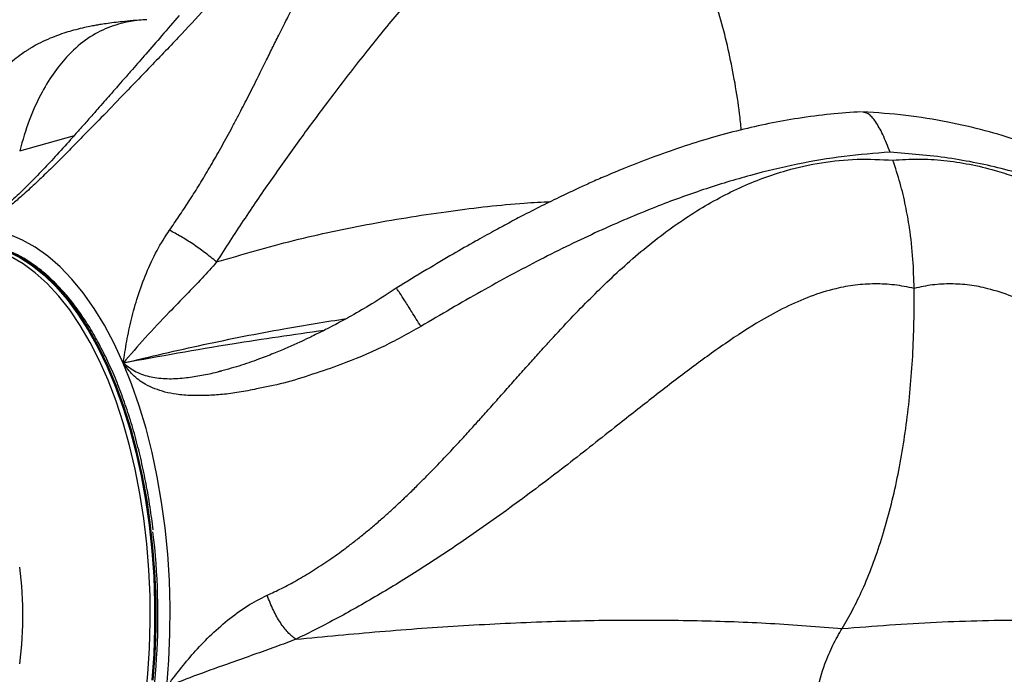
# Model space of a CAD drawing. Units: inches. Extents: x 33 to 1919, y 28 to 1228.
# Drawn here: x 419 to 426, y 274 to 279 of the extents above; entities that cross this region are included whole.
import ezdxf

# ---------------------------------------------------------------- set-up
doc = ezdxf.new("R2010")
doc.units = ezdxf.units.IN
doc.header["$LTSCALE"] = 115
doc.header["$MEASUREMENT"] = 0

msp = doc.modelspace()

# ---------------------------------------------------------------- linework, layer by layer
at = {"color": 7, "linetype": 'Continuous', "lineweight": 25}
for p, q in [((419.4992971, 278.8253963), (419.4936933, 278.8252367)), ((420.0408264, 276.1440227), (420.0707883, 276.1513536))]:
    msp.add_line(p, q, dxfattribs=at)
at = {"color": 8, "linetype": 'Continuous', "lineweight": 25}
msp.add_line((418.5316274, 277.8276333), (418.9479025, 277.9452938), dxfattribs=at)
at = {"color": 7, "linetype": 'Continuous', "lineweight": 25, "flags": 128}
for points in [[(419.3204456, 276.2104795), (419.2514919, 276.3595568), (419.177554, 276.4987782), (419.0989885, 276.6274586), (419.0161803, 276.7449877), (418.9295048, 276.8508117), (418.8393939, 276.9444333), (418.7462698, 277.0253923), (418.6505645, 277.0933041), (418.5527471, 277.1478494), (418.4532872, 277.1887748), (418.3526539, 277.2158737), (418.2513166, 277.2290243), (418.1497728, 277.2281608)], [(419.6525232, 273.7454191), (419.6678046, 273.9461976), (419.6761304, 274.1486093), (419.6774539, 274.3516781), (419.6717657, 274.554456), (419.6590938, 274.7559572), (419.6395041, 274.9552338), (419.6130903, 275.1513378), (419.5799745, 275.3433211), (419.5403069, 275.5302826), (419.494294, 275.7113211), (419.4421329, 275.8855826), (419.3840958, 276.0522315), (419.3204456, 276.2104795)], [(418.5305949, 274.6567601), (418.5446653, 274.5107521), (418.5517334, 274.3627355), (418.5517334, 274.214043), (418.5446653, 274.066017), (418.5305949, 273.9200091)]]:
    msp.add_lwpolyline(points, dxfattribs=at)
at = {"color": 8, "linetype": 'Continuous', "lineweight": 25, "flags": 128}
for points in [[(418.4366354, 277.0638772), (418.5327256, 277.0159682), (418.6269103, 276.9547679), (418.7187203, 276.8805671), (418.8077236, 276.7937508), (418.8934886, 276.6947226), (418.9755834, 276.5839706), (419.0536233, 276.4620393), (419.1272139, 276.3295104), (419.1959986, 276.1870413), (419.2596582, 276.0353263), (419.3178643, 275.8750978), (419.3703351, 275.7071347), (419.4168268, 275.5322631), (419.4571045, 275.3513372), (419.4909806, 275.1652205), (419.5182767, 274.9748424), (419.5388614, 274.7811132), (419.5526409, 274.5849904), (419.5595494, 274.3874128), (419.5595494, 274.1893564), (419.5526409, 273.9917881), (419.5388614, 273.795656)], [(419.5494025, 273.795656), (419.563182, 273.9917881), (419.5700905, 274.1893564), (419.5700905, 274.3874128), (419.563182, 274.5849904), (419.5494025, 274.7811132), (419.5288084, 274.9748424), (419.5015123, 275.1652205), (419.4676456, 275.3513372), (419.4273679, 275.5322631), (419.3808762, 275.7071347), (419.328396, 275.8750978), (419.2701899, 276.0353263), (419.2065397, 276.1870413), (419.1377456, 276.3295104), (419.064155, 276.4620393), (418.9861245, 276.5839706), (418.9040297, 276.6947226), (418.8182647, 276.7937508), (418.7292614, 276.8805671), (418.6374421, 276.9547679), (418.5432667, 277.0159682), (418.4471765, 277.0638772)], [(419.4894506, 273.6472639), (419.5086461, 273.8424949), (419.5209049, 274.0399505), (419.5261708, 274.2386358), (419.5244155, 274.4375745), (419.5156484, 274.6357717), (419.4999072, 274.8322324), (419.4772856, 275.0259803), (419.4478775, 275.2160675), (419.4118425, 275.4015177), (419.3693589, 275.5814299), (419.3206333, 275.7549029), (419.2659191, 275.9210637), (419.2054696, 276.0790958), (419.1396041, 276.2282013), (419.0686324, 276.367648), (418.9929298, 276.496732), (418.9128624, 276.6148149), (418.8288246, 276.7213148), (418.741248, 276.8156872), (418.6505551, 276.8974629), (418.5572058, 276.9662476), (418.46166, 277.021694)]]:
    msp.add_lwpolyline(points, dxfattribs=at)
at = {"color": 7, "linetype": 'Continuous', "lineweight": 25}
msp.add_arc((414.2358149, 274.2893301), 5.3490552, 346.18061112, 6.82614369, dxfattribs=at)
for points, knots in [([(422.735435, 286.2883859), (422.6338422, 286.2874461), (422.4382949, 286.2856373), (422.1566656, 286.2718193), (421.8983047, 286.2523156), (421.6600841, 286.2278871), (421.4427371, 286.2003065), (421.246958, 286.1710253), (421.0643127, 286.140059), (420.900097, 286.1090396), (420.7595344, 286.0799781), (420.6543272, 286.0568114), (420.5681969, 286.0369988), (420.452534, 286.009333), (420.2934979, 285.9688647), (420.1001805, 285.9152949), (419.9062553, 285.8571178), (419.7157942, 285.7957248), (419.513485, 285.7258661), (419.3301277, 285.6578486), (419.1640156, 285.5925717), (419.0208235, 285.5337555), (418.8685516, 285.4683374), (418.7074357, 285.3957871), (418.5389625, 285.3161651), (418.3742731, 285.2344671), (418.2227173, 285.1558329), (418.0976234, 285.0884031), (418.0014131, 285.0349683), (417.9247957, 284.9915266), (417.8495052, 284.948056), (417.7473532, 284.8878459), (417.6130328, 284.8062298), (417.4529558, 284.7050349), (417.2851387, 284.5943802), (417.1180333, 284.4794871), (416.9524659, 284.3608485), (416.788488, 284.2384975), (416.6116461, 284.1011436), (416.4235794, 283.9483466), (416.2259619, 283.7797108), (416.0339671, 283.6078402), (415.8476268, 283.4329869), (415.6707009, 283.259185), (415.5101203, 283.0943584), (415.3797213, 282.955223), (415.276166, 282.8413699), (415.1857591, 282.7396667), (415.0878007, 282.6267409), (414.9750065, 282.4929369), (414.8490713, 282.3385202), (414.7175235, 282.1710446), (414.556577, 281.9580337), (414.3781316, 281.7094443), (414.1879571, 281.4272808), (414.0102375, 281.1474576), (413.8345939, 280.8535735), (413.6686613, 280.5566239), (413.5125607, 280.2583136), (413.3724323, 279.9729272), (413.2464651, 279.6989199), (413.1425483, 279.4587036), (413.0568813, 279.2501605), (412.9807342, 279.0558626), (412.9049943, 278.8530791), (412.8263217, 278.6307771), (412.7432628, 278.3809606), (412.6570503, 278.1019661), (412.5693886, 277.7928444), (412.4823705, 277.4534742), (412.3979218, 277.0817899), (412.2970678, 276.5677931), (412.2002866, 275.9240293), (412.1301665, 275.1659228), (412.1027741, 274.4241293), (412.1151593, 273.7017274), (412.1628994, 273.0165803), (412.2399386, 272.3715973), (412.3403787, 271.7689899), (412.4467428, 271.269981), (412.5472011, 270.8674227), (412.6319953, 270.5603749), (412.715252, 270.2844935), (412.7875757, 270.0615259), (412.8471006, 269.8873459), (412.8978184, 269.7445899), (412.9442607, 269.6183545), (412.992544, 269.4910697), (413.0471996, 269.351337), (413.1174634, 269.1784155), (413.2054437, 268.9715143), (413.3130964, 268.7312295), (413.4427139, 268.458458), (413.5960978, 268.1559036), (413.7757366, 267.8254607), (413.9830003, 267.4718858), (414.2201056, 267.097957), (414.4897353, 266.7072782), (414.7945719, 266.2998488), (415.0192258, 266.0331911), (415.1354204, 265.8952715)], [0, 0, 0, 0, 0.012049102, 0.023192279, 0.033429562, 0.042760531, 0.051564119, 0.059373396, 0.066188544, 0.073476118, 0.079128631, 0.083146336, 0.086198447, 0.08956572, 0.09718778, 0.10556472, 0.113219248, 0.121038934, 0.129115561, 0.138379623, 0.144008382, 0.150057596, 0.156527243, 0.163416678, 0.170725692, 0.178293998, 0.184859282, 0.190611244, 0.194825067, 0.197648717, 0.200845103, 0.204926807, 0.211417904, 0.219075941, 0.226858078, 0.234662423, 0.242488168, 0.25033555, 0.258204965, 0.26820993, 0.278112911, 0.28791006, 0.297601507, 0.307186869, 0.316059175, 0.323659723, 0.328740015, 0.333434391, 0.339008839, 0.345557472, 0.353078665, 0.361322613, 0.369347877, 0.382883535, 0.39544397, 0.407256347, 0.419826857, 0.433434802, 0.444853794, 0.45691134, 0.468343989, 0.477878897, 0.485517594, 0.49294866, 0.500634222, 0.509101267, 0.518610273, 0.529248037, 0.540793046, 0.553425843, 0.567145536, 0.581951683, 0.609893633, 0.6371409, 0.663676187, 0.689502465, 0.714623468, 0.737379675, 0.759302748, 0.780383702, 0.792412884, 0.804150679, 0.814863012, 0.823653144, 0.829602533, 0.834872459, 0.840132576, 0.844245104, 0.849692307, 0.856474848, 0.864593861, 0.874235159, 0.885265329, 0.897685689, 0.911498775, 0.926706259, 0.943002373, 0.960648435, 0.979646747, 1, 1, 1, 1]), ([(433.3112045, 275.452346), (433.292057, 275.6499132), (433.2519527, 276.063718), (433.1649237, 276.6120927), (433.0716601, 277.0885065), (432.9854952, 277.466035), (432.8968594, 277.8100964), (432.8081285, 278.1211646), (432.7268087, 278.3828642), (432.6546926, 278.6001865), (432.5921745, 278.7793776), (432.5324331, 278.9432122), (432.4736837, 279.0980284), (432.4143696, 279.2486338), (432.348751, 279.4091865), (432.2722472, 279.5891828), (432.179625, 279.7973364), (432.073782, 280.0233986), (431.9602212, 280.2534445), (431.8453578, 280.4746068), (431.7317245, 280.683275), (431.6004636, 280.9138707), (431.4511111, 281.1627804), (431.276437, 281.4370758), (431.0892755, 281.7143039), (430.9024221, 281.9745044), (430.7214201, 282.2128662), (430.5612286, 282.4140026), (430.4140181, 282.5907798), (430.2956844, 282.7277296), (430.1975286, 282.8382124), (430.1066658, 282.9382118), (430.0034897, 283.0489447), (429.8497718, 283.2092533), (429.6450633, 283.4131499), (429.3893501, 283.652376), (429.1219653, 283.8868011), (428.8057506, 284.146099), (428.4392867, 284.4223793), (428.1059247, 284.6492943), (427.8622642, 284.8034764), (427.722502, 284.8884924), (427.6103474, 284.9545639), (427.5254342, 285.0033027), (427.449786, 285.0459604), (427.3651058, 285.0927675), (427.2557414, 285.1517076), (427.1219575, 285.22144), (426.9719736, 285.2965539), (426.7892426, 285.3840797), (426.5874307, 285.4754287), (426.3725026, 285.5663961), (426.1609162, 285.6503886), (425.9554182, 285.7265816), (425.7512132, 285.7970456), (425.5589421, 285.8588815), (425.3704573, 285.9152948), (425.1883134, 285.9658259), (425.0385557, 286.0042888), (424.9234626, 286.0321127), (424.8329492, 286.0531178), (424.7243788, 286.0771913), (424.5790823, 286.1074425), (424.3930442, 286.142686), (424.1679452, 286.1802237), (423.9055065, 286.2170693), (423.6504857, 286.2450813), (423.4120412, 286.2648762), (423.1992499, 286.2777836), (422.9721172, 286.2866431), (422.8159006, 286.2877934), (422.735435, 286.2883859)], [0, 0, 0, 0, 0.034022017, 0.0712591472, 0.0953021039, 0.1175476628, 0.1379940691, 0.156642084, 0.1734902249, 0.1854645418, 0.196359376, 0.2064413031, 0.215770543, 0.22516003, 0.2346114666, 0.2459765285, 0.2592578817, 0.2743882648, 0.2896309941, 0.304228696, 0.3181807858, 0.3314866165, 0.3510873899, 0.3696003979, 0.3893292048, 0.4105584265, 0.4266093361, 0.4426528048, 0.4564271966, 0.4677843472, 0.4751340447, 0.4830297345, 0.4921278794, 0.5024286774, 0.5231378993, 0.5444187275, 0.5660184925, 0.5879314833, 0.6191927428, 0.6502380483, 0.6622384746, 0.6724823015, 0.6805192269, 0.686361842, 0.6906399438, 0.6966223345, 0.7043101179, 0.7137034913, 0.7246605574, 0.7355246154, 0.751460011, 0.7660050289, 0.7791576427, 0.7940800225, 0.807086592, 0.8196851818, 0.832015635, 0.8440766357, 0.8552556105, 0.8611334427, 0.8663875456, 0.8727664823, 0.8820932711, 0.8943685809, 0.9084862431, 0.9251743151, 0.9444326477, 0.9569857198, 0.9704310916, 0.9847693488, 1, 1, 1, 1]), ([(415.6450354, 275.1020865), (415.6503598, 275.1778683), (415.6680718, 275.429963), (415.7170002, 275.7772186), (415.779751, 276.1435909), (415.8383934, 276.4304892), (415.9049992, 276.713981), (415.9785491, 276.989737), (416.0544529, 277.2442953), (416.1271417, 277.4664018), (416.1915275, 277.6491396), (416.2459449, 277.7948777), (416.2920615, 277.9131208), (416.3394967, 278.0305164), (416.3994545, 278.1730609), (416.4803844, 278.3555757), (416.5776866, 278.5613637), (416.6839909, 278.7714854), (416.8089569, 279.0033839), (416.9507894, 279.2478888), (417.1173093, 279.5125335), (417.2650224, 279.7296117), (417.3976712, 279.9127601), (417.5093354, 280.0599065), (417.6189383, 280.1977079), (417.7179979, 280.3169987), (417.7997919, 280.4120298), (417.8739036, 280.4957569), (417.9568819, 280.5869873), (418.0634235, 280.7001077), (418.1989074, 280.8375112), (418.3578895, 280.9901375), (418.5292862, 281.1447169), (418.730246, 281.3147809), (418.9484093, 281.4856519), (419.1782223, 281.6503264), (419.3814516, 281.7846602), (419.5396553, 281.8819483), (419.6703349, 281.9581807), (419.7923472, 282.0263905), (419.9416533, 282.1053094), (420.1061031, 282.1864564), (420.2710825, 282.2619406), (420.4384755, 282.333118), (420.601945, 282.3971929), (420.7604384, 282.4541464), (420.8996032, 282.5003299), (421.0250867, 282.5389051), (421.1305753, 282.5690045), (421.2310519, 282.5959507), (421.3420583, 282.6238335), (421.4876447, 282.6570544), (421.6491146, 282.6892786), (421.8213855, 282.7185583), (421.9992942, 282.7436451), (422.1665781, 282.7618382), (422.3187948, 282.774238), (422.4515746, 282.782085), (422.5912193, 282.7873641), (422.6866094, 282.7880376), (422.735435, 282.7883824)], [0, 0, 0, 0, 0.017865023, 0.05942954, 0.082622658, 0.105752457, 0.128819061, 0.151820974, 0.173776746, 0.192342254, 0.207878245, 0.220387944, 0.229871913, 0.238579224, 0.251128124, 0.26751507, 0.287330511, 0.306927148, 0.325438816, 0.352340556, 0.3769745, 0.403141201, 0.418460241, 0.434514225, 0.450498508, 0.463937414, 0.474660912, 0.483043595, 0.492947378, 0.506778947, 0.523682911, 0.543653454, 0.565003109, 0.585024779, 0.614070427, 0.639682922, 0.661923057, 0.680908183, 0.690943921, 0.703916898, 0.719869972, 0.738206347, 0.755466458, 0.771091839, 0.789768693, 0.805440686, 0.819260412, 0.831852522, 0.843217445, 0.850906438, 0.861934501, 0.87638965, 0.894269091, 0.909850648, 0.927339633, 0.946734852, 0.959057642, 0.972042922, 0.985690087, 1, 1, 1, 1]), ([(422.735435, 282.7883824), (422.7833754, 282.7880505), (422.8765505, 282.7874054), (423.0122055, 282.7823901), (423.146492, 282.7746637), (423.2783102, 282.7640321), (423.4346118, 282.7479176), (423.5991829, 282.7262832), (423.7662066, 282.6991043), (423.8980331, 282.6742144), (423.9948793, 282.6539495), (424.0686225, 282.637532), (424.1566869, 282.6169173), (424.2843127, 282.5847368), (424.4520055, 282.5376324), (424.6328063, 282.4808065), (424.8082264, 282.4196644), (424.9701845, 282.3579685), (425.1592073, 282.2802467), (425.3778861, 282.1814308), (425.6312765, 282.0534091), (425.8860323, 281.9106737), (426.1474786, 281.7486023), (426.4165014, 281.5642337), (426.6889431, 281.3577548), (426.9569681, 281.1333113), (427.2135327, 280.8968259), (427.455336, 280.6526742), (427.6819925, 280.4026857), (427.8885076, 280.1546377), (428.0590347, 279.9328382), (428.2053212, 279.7299237), (428.3424166, 279.5286037), (428.4941463, 279.2903903), (428.652216, 279.0218277), (428.8018872, 278.7443498), (428.9317805, 278.4822019), (429.0390048, 278.2482572), (429.1331163, 278.0280108), (429.218125, 277.8144437), (429.2992985, 277.5947311), (429.3782773, 277.3636367), (429.4586221, 277.1065169), (429.5403714, 276.8144652), (429.6209225, 276.4867508), (429.7051244, 276.073391), (429.7644374, 275.7325258), (429.7860891, 275.5114708), (429.7895743, 275.4758874)], [0, 0, 0, 0, 0.014481552, 0.028145806, 0.040993899, 0.055087486, 0.068047412, 0.088368421, 0.105072111, 0.118926106, 0.128641492, 0.13473171, 0.141536115, 0.155653278, 0.173959565, 0.19330284, 0.21180482, 0.228790001, 0.244258479, 0.27166004, 0.298616378, 0.326360814, 0.355476624, 0.38606722, 0.41818223, 0.450730136, 0.482522136, 0.513548607, 0.54377712, 0.572964314, 0.599232288, 0.617322621, 0.63813173, 0.662437986, 0.69024994, 0.718154461, 0.742881065, 0.764422392, 0.783038694, 0.802954506, 0.821826636, 0.841287428, 0.863439187, 0.888292148, 0.915849126, 0.946111046, 0.99132547, 1, 1, 1, 1]), ([(419.6726574, 277.2225945), (419.6970015, 277.2575768), (419.7471287, 277.3296092), (419.8205237, 277.4415682), (419.8950594, 277.5599798), (419.9701748, 277.6847104), (420.032622, 277.7928766), (420.0831952, 277.8831618), (420.1223755, 277.9545214), (420.1616854, 278.0275397), (420.1987795, 278.0977317), (420.2341607, 278.1658745), (420.2684014, 278.2327035), (420.3040393, 278.3031069), (420.338673, 278.3722723), (420.374999, 278.4454825), (420.4156408, 278.5277546), (420.4620432, 278.6217044), (420.5082421, 278.7148849), (420.5490426, 278.796105), (420.5868585, 278.8704701), (420.6268772, 278.9474088), (420.6710865, 279.0298411), (420.7166386, 279.1116457), (420.7607675, 279.1876503), (420.8035578, 279.2580816), (420.8590668, 279.3450315), (420.9283674, 279.4452528), (421.0135075, 279.5547725), (421.1026983, 279.6559379), (421.2003984, 279.7521664), (421.3088413, 279.84322), (421.4268775, 279.9265676), (421.5521746, 280.0003703), (421.6850476, 280.0649923), (421.8257329, 280.1207495), (421.9741442, 280.1678454), (422.1542891, 280.212516), (422.3715673, 280.2497281), (422.6300862, 280.2752514), (422.8140233, 280.2775369), (422.9059794, 280.2786795)], [0, 0, 0, 0, 0.020427724, 0.04206299, 0.064966659, 0.089194289, 0.114804643, 0.128582475, 0.14281924, 0.157520266, 0.172695893, 0.185675401, 0.199573621, 0.21440247, 0.230171723, 0.24391781, 0.26203651, 0.284587495, 0.307461539, 0.326737943, 0.342461289, 0.361634081, 0.384085464, 0.40565746, 0.426333152, 0.446095114, 0.464930596, 0.50177874, 0.537117389, 0.570915413, 0.606298299, 0.643777674, 0.680409029, 0.71623493, 0.751549781, 0.786233097, 0.820376789, 0.854083581, 0.903021332, 0.951517186, 1, 1, 1, 1]), ([(427.9590453, 277.1922196), (427.9143991, 277.2758104), (427.8264012, 277.4405682), (427.6715401, 277.6834407), (427.5075279, 277.9140602), (427.3184935, 278.1528605), (427.1052448, 278.3936843), (426.8681177, 278.6319453), (426.5935442, 278.8787486), (426.2824258, 279.1239013), (425.9385568, 279.3565579), (425.6120533, 279.5473886), (425.2978475, 279.7068995), (425.00178, 279.8371122), (424.7295613, 279.9407486), (424.483772, 280.0222129), (424.2416768, 280.0925988), (423.9839173, 280.1559153), (423.7052755, 280.2118038), (423.5135958, 280.2368814), (423.4149468, 280.2497877)], [0, 0, 0, 0, 0.0534147832, 0.1052808663, 0.1557858655, 0.2041898049, 0.2655967077, 0.323901902, 0.3794792242, 0.4581587072, 0.5306013437, 0.5963582021, 0.6556409233, 0.7144252136, 0.765007004, 0.8077267613, 0.8503753418, 0.8972777448, 0.9471334545, 1, 1, 1, 1]), ([(423.3889835, 279.9227976), (423.3358562, 279.9264753), (423.2302432, 279.9337864), (423.0786249, 279.9312154), (422.9342041, 279.9187515), (422.7825298, 279.8929373), (422.6278199, 279.8506736), (422.4731628, 279.7898827), (422.3054724, 279.7039283), (422.1288436, 279.5867122), (421.9422749, 279.4345358), (421.7621264, 279.2638878), (421.5637606, 279.0536815), (421.3445873, 278.7973633), (421.0987286, 278.4905445), (420.8649411, 278.1850087), (420.6448236, 277.8867274), (420.4415433, 277.6001736), (420.2347405, 277.2991188), (420.099597, 277.0868613), (420.0321438, 276.9809188)], [0, 0, 0, 0, 0.029420961, 0.058486587, 0.087491676, 0.116770458, 0.156132341, 0.195515671, 0.235279622, 0.295934424, 0.357026848, 0.418607815, 0.481011111, 0.565786575, 0.651171491, 0.736895486, 0.80187233, 0.86786992, 0.934050924, 1, 1, 1, 1]), ([(427.818444, 276.9810784), (427.7676993, 277.0870166), (427.6660317, 277.2992649), (427.463826, 277.6003258), (427.2370544, 277.886868), (426.9603262, 278.1851288), (426.632828, 278.4906505), (426.2521382, 278.7974432), (425.8870246, 279.0537532), (425.5458106, 279.2639289), (425.2341274, 279.4345807), (424.9171562, 279.5867331), (424.6314227, 279.7039523), (424.3808897, 279.7898907), (424.1678074, 279.8506824), (423.9751661, 279.8929501), (423.8052893, 279.9187491), (423.658854, 279.9312158), (423.5186358, 279.9337862), (423.4323762, 279.9264753), (423.3889835, 279.9227976)], [0, 0, 0, 0, 0.06595018, 0.132131891, 0.198129833, 0.263106103, 0.348830203, 0.434215961, 0.518990775, 0.581393719, 0.642973253, 0.704067502, 0.764720444, 0.804484032, 0.843868273, 0.883231159, 0.912509072, 0.941515217, 0.97057934, 1, 1, 1, 1]), ([(424.0288089, 277.9870734), (424.0247014, 278.0284931), (424.012754, 278.148972), (423.9818915, 278.3450247), (423.9371488, 278.5739991), (423.882488, 278.7954059), (423.8196054, 279.0073523), (423.7488673, 279.2096493), (423.6703628, 279.4030064), (423.5838319, 279.5875008), (423.4904595, 279.7627338), (423.4228615, 279.8693599), (423.3889835, 279.9227976)], [0, 0, 0, 0, 0.053407194, 0.15534725, 0.259461445, 0.364282631, 0.467356044, 0.571012061, 0.676355255, 0.782222373, 0.890856762, 1, 1, 1, 1]), ([(419.9446329, 278.9103165), (419.8772932, 278.8375531), (419.7412488, 278.6905514), (419.5397525, 278.4813683), (419.3549684, 278.2906302), (419.1972255, 278.1242508), (419.0537385, 277.9800875), (418.9359461, 277.8577578), (418.8381182, 277.7585807), (418.7416884, 277.664922), (418.6462212, 277.5731979), (418.5565235, 277.4905883), (418.4755641, 277.4219712), (418.4035485, 277.3663186), (418.323345, 277.309518), (418.2351168, 277.2578271), (418.1782394, 277.238056), (418.1497728, 277.2281608)], [0, 0, 0, 0, 0.125739938, 0.254028505, 0.340756023, 0.431094705, 0.51396591, 0.568893974, 0.621693357, 0.67047146, 0.72138455, 0.773345732, 0.812825772, 0.849969247, 0.888949488, 0.944420269, 1, 1, 1, 1]), ([(419.7456942, 278.8574514), (419.7019842, 278.8065524), (419.6212225, 278.7125077), (419.5006222, 278.5737043), (419.4040552, 278.4628993), (419.3308589, 278.3791909), (419.2736864, 278.313929), (419.2230337, 278.2565254), (419.172496, 278.1988858), (419.1223716, 278.1416702), (419.0650886, 278.076615), (419.0015741, 278.0053534), (418.917944, 277.9118553), (418.8213018, 277.8028796), (418.7073045, 277.6813849), (418.6148988, 277.5851221), (418.5397823, 277.5116717), (418.4841739, 277.4598801), (418.4285979, 277.4112902), (418.3685149, 277.3621436), (418.3025151, 277.3133964), (418.2270011, 277.2649854), (418.1767556, 277.2410269), (418.1497728, 277.2281608)], [0, 0, 0, 0, 0.099975433, 0.184721875, 0.25415797, 0.296056554, 0.329117855, 0.365003613, 0.391554273, 0.423132458, 0.45905319, 0.498438077, 0.540533076, 0.612499199, 0.675410601, 0.742088922, 0.774401717, 0.804852158, 0.837206246, 0.868736089, 0.90654136, 0.949810902, 1, 1, 1, 1]), ([(419.4964529, 278.8261566), (419.4624832, 278.8239349), (419.3994686, 278.8198137), (419.318207, 278.8121297), (419.2497881, 278.8043379), (419.193139, 278.7966631), (419.1452078, 278.7891938), (419.1045962, 278.7821233), (419.0605765, 278.7737049), (419.0055018, 278.7618243), (418.9447249, 278.7465493), (418.881072, 278.7278898), (418.8143188, 278.7051733), (418.7448051, 278.6772596), (418.6765623, 278.6446466), (418.6249659, 278.6156529), (418.5920035, 278.5951211), (418.5652797, 278.5775952), (418.5267165, 278.5503363), (418.4700268, 278.5056558), (418.4291292, 278.4652645), (418.4055565, 278.4419835)], [0, 0, 0, 0, 0.080312032, 0.148980479, 0.200757477, 0.252804578, 0.294480672, 0.325723879, 0.358722353, 0.407625262, 0.470172693, 0.523497462, 0.582695934, 0.651783518, 0.721724335, 0.778545696, 0.80273918, 0.821835885, 0.85930043, 0.918902993, 1, 1, 1, 1]), ([(424.9447023, 278.1243706), (424.865683, 278.1194139), (424.706088, 278.1094029), (424.4701438, 278.0776491), (424.2410059, 278.0365579), (424.0192504, 277.9864768), (423.7969893, 277.9266898), (423.5707246, 277.8562004), (423.3490794, 277.7779812), (423.1594693, 277.703881), (423.0104408, 277.6415074), (422.898729, 277.5926418), (422.7898731, 277.5433058), (422.6673044, 277.4857782), (422.5257988, 277.4165913), (422.3860122, 277.3453715), (422.2576473, 277.2777362), (422.1341586, 277.2109173), (421.9929229, 277.1324279), (421.8230499, 277.0351195), (421.6217424, 276.9163142), (421.4778441, 276.8280169), (421.4005538, 276.7805909)], [0, 0, 0, 0, 0.067525079, 0.136380224, 0.199377147, 0.260377265, 0.322389084, 0.385510817, 0.449756145, 0.508001181, 0.544538432, 0.574989091, 0.602018066, 0.636312095, 0.678486876, 0.721755434, 0.754864157, 0.787604761, 0.826950345, 0.875445815, 0.933099821, 1, 1, 1, 1]), ([(425.1617383, 277.8171579), (425.1439657, 277.8635026), (425.1110806, 277.9492556), (425.0553542, 278.0489298), (425.0022229, 278.1137067), (424.9663671, 278.1189921), (424.9516578, 278.1211604)], [0, 0, 0, 0, 0.32552171, 0.602322446, 0.8368576794, 1, 1, 1, 1]), ([(427.9570084, 276.7066811), (427.9143706, 276.7545789), (427.8337734, 276.845119), (427.7087572, 276.9690598), (427.5929643, 277.0750845), (427.4880904, 277.1640498), (427.3963723, 277.2370579), (427.3174601, 277.2965279), (427.2541618, 277.3421428), (427.2062, 277.3754704), (427.1688239, 277.400867), (427.1324697, 277.4250156), (427.0731448, 277.4635198), (426.9838428, 277.5189173), (426.8612723, 277.5897189), (426.7168957, 277.6662728), (426.5504648, 277.7461027), (426.3567608, 277.8282558), (426.1341234, 277.909246), (425.8806963, 277.9852695), (425.5943456, 278.0510704), (425.2825303, 278.1022411), (425.062385, 278.1167749), (424.9520238, 278.1240608)], [0, 0, 0, 0, 0.062785295, 0.118681669, 0.167836364, 0.210331484, 0.24620237, 0.27545425, 0.300340917, 0.316879586, 0.328175457, 0.34124278, 0.356356123, 0.392033447, 0.435760221, 0.482739361, 0.536687848, 0.597418883, 0.664974942, 0.739480656, 0.821159391, 0.910345316, 1, 1, 1, 1]), ([(420.416101, 274.4417046), (420.452966, 274.4587428), (420.528879, 274.4938282), (420.6442033, 274.5559773), (420.7644708, 274.6274764), (420.8893681, 274.7095191), (420.9963815, 274.7864142), (421.0850296, 274.8542793), (421.1547956, 274.9099127), (421.2258999, 274.968961), (421.2940548, 275.0277906), (421.3600599, 275.0867749), (421.424728, 275.1463471), (421.4928752, 275.2109818), (421.5599311, 275.2764124), (421.6310341, 275.3476986), (421.7113276, 275.4300727), (421.8037943, 275.5274318), (421.8965681, 275.6276123), (421.9786086, 275.717771), (422.0547345, 275.8024543), (422.1348683, 275.8921406), (422.2226996, 275.9908334), (422.3122003, 276.0915342), (422.3977332, 276.1875316), (422.4794323, 276.2786101), (422.583516, 276.3934945), (422.7097666, 276.5297463), (422.8583905, 276.683909), (423.007288, 276.8306411), (423.1625885, 276.9736873), (423.3262912, 277.1121086), (423.4954974, 277.2412619), (423.6664686, 277.357131), (423.8395015, 277.4593172), (424.0148442, 277.5474728), (424.1923073, 277.6210622), (424.3995465, 277.6889109), (424.6384303, 277.741422), (424.9099744, 277.7699664), (425.0923131, 277.7610585), (425.1834682, 277.7566052)], [0, 0, 0, 0, 0.020426486, 0.042062547, 0.064965397, 0.089193182, 0.114803479, 0.128583218, 0.142818258, 0.157519593, 0.172695621, 0.185676142, 0.199573473, 0.214401756, 0.230171834, 0.243917162, 0.262035835, 0.284587341, 0.30746109, 0.326737714, 0.342460741, 0.361632821, 0.384085381, 0.405657486, 0.426333212, 0.446094998, 0.464930721, 0.50177835, 0.537116924, 0.570915847, 0.606297673, 0.643777489, 0.680409406, 0.716235233, 0.751549368, 0.786233808, 0.820377143, 0.854083234, 0.903021567, 0.951518409, 1, 1, 1, 1]), ([(425.1617383, 277.8171579), (425.0455455, 277.8081426), (424.8126722, 277.7900741), (424.4572132, 277.728979), (424.0993654, 277.6442653), (423.7388055, 277.5347104), (423.3526451, 277.3938194), (422.9379278, 277.216667), (422.4940668, 277.0001383), (422.041566, 276.7568106), (421.7399661, 276.5790589), (421.5873933, 276.4891383)], [0, 0, 0, 0, 0.099760973, 0.199940571, 0.299465537, 0.398959895, 0.499805985, 0.620087458, 0.743615031, 0.870300448, 1, 1, 1, 1]), ([(428.0406896, 276.4884624), (427.9738307, 276.5607722), (427.8413411, 276.7040636), (427.6119963, 276.9047067), (427.3659807, 277.0892332), (427.1038294, 277.255053), (426.7984361, 277.4168835), (426.4452848, 277.5661206), (426.0370485, 277.6915757), (425.6100702, 277.780772), (425.3109093, 277.8050514), (425.1617383, 277.8171579)], [0, 0, 0, 0, 0.104009764, 0.206108886, 0.3062204888, 0.4042791147, 0.500253967, 0.6260812676, 0.7498156573, 0.8752502957, 1, 1, 1, 1]), ([(425.1834682, 277.7566052), (425.2480171, 277.7605407), (425.3770226, 277.768406), (425.5725018, 277.7566963), (425.7683161, 277.7278082), (425.9459716, 277.6846825), (426.1051168, 277.6332979), (426.2460566, 277.5780161), (426.3861045, 277.513367), (426.52502, 277.4394907), (426.6666482, 277.354074), (426.8104781, 277.2563073), (426.955879, 277.1455555), (427.0985886, 277.0247093), (427.2310555, 276.9008289), (427.3545183, 276.7746672), (427.4702389, 276.6469021), (427.5850525, 276.5101468), (427.6954977, 276.3684335), (427.8028234, 276.2204574), (427.9080193, 276.0651374), (428.0075785, 275.9073617), (428.1019115, 275.7472707), (428.1939473, 275.5807938), (428.2754425, 275.423097), (428.3433833, 275.2834998), (428.3946772, 275.1736225), (428.4394503, 275.0738882), (428.4806053, 274.9790767), (428.5187761, 274.8879926), (428.5640906, 274.7759976), (428.6106561, 274.6549472), (428.6544262, 274.5338293), (428.6754445, 274.471522), (428.6854523, 274.4418548)], [0, 0, 0, 0, 0.03638412, 0.072716151, 0.109177023, 0.145945953, 0.17287995, 0.200081416, 0.227602741, 0.2554946, 0.283802798, 0.315106568, 0.347025153, 0.379585112, 0.412810551, 0.441617507, 0.471615361, 0.502786687, 0.535112557, 0.566158215, 0.599623211, 0.635440801, 0.667278298, 0.701913854, 0.742255748, 0.769860708, 0.794637488, 0.817023318, 0.839511247, 0.862957397, 0.885222537, 0.927136741, 0.965306598, 1, 1, 1, 1]), ([(425.345499, 276.7794645), (425.3433629, 276.8533802), (425.3388692, 277.0088812), (425.3152627, 277.2196124), (425.2810543, 277.4128431), (425.2395491, 277.5873849), (425.20268, 277.6986413), (425.1834776, 277.7565864)], [0, 0, 0, 0, 0.212416005, 0.446872566, 0.61711512, 0.800584115, 1, 1, 1, 1]), ([(419.3204456, 276.2104795), (419.3289051, 276.2659476), (419.3459901, 276.3779722), (419.3818815, 276.5471554), (419.4297266, 276.720839), (419.4948197, 276.8961028), (419.5716527, 277.0666443), (419.6397936, 277.1718174), (419.6726856, 277.2225851)], [0, 0, 0, 0, 0.157210969, 0.317506368, 0.485137621, 0.660672884, 0.836204766, 1, 1, 1, 1]), ([(420.0320499, 276.9807123), (420.0021791, 277.004815), (419.9456001, 277.0504685), (419.8490679, 277.1191941), (419.7541599, 277.1793146), (419.7008358, 277.2076347), (419.6726856, 277.2225851)], [0, 0, 0, 0, 0.263971752, 0.499995686, 0.736044088, 1, 1, 1, 1]), ([(419.5482198, 274.9406471), (419.5408691, 274.99835), (419.5257866, 275.1167478), (419.4954576, 275.2915362), (419.4592572, 275.4651016), (419.4172134, 275.6334789), (419.36966, 275.7960152), (419.3167671, 275.9519857), (419.2587444, 276.1007128), (419.1958285, 276.2415552), (419.1282872, 276.3738908), (419.056364, 276.4971365), (418.9803727, 276.6107465), (418.9006059, 276.7141948), (418.8174041, 276.807013), (418.731098, 276.8887306), (418.6421106, 276.9589572), (418.5508266, 277.0173356), (418.4577107, 277.0635541), (418.3632642, 277.0974587), (418.2696864, 277.118368), (418.1991654, 277.1253834), (418.1606083, 277.1257951), (418.1522039, 277.1258848)], [0, 0, 0, 0, 0.047192027, 0.096831044, 0.146479073, 0.19613651, 0.245807674, 0.295492086, 0.3451928, 0.394913334, 0.444651063, 0.494409181, 0.544183162, 0.593967704, 0.643750376, 0.693509967, 0.743216256, 0.792834743, 0.842322853, 0.891643883, 0.940784675, 0.987092676, 1, 1, 1, 1]), ([(420.0320499, 276.9807123), (419.9953913, 276.9390319), (419.9200275, 276.8533443), (419.7971862, 276.7286478), (419.6520122, 276.5776588), (419.488279, 276.4083857), (419.3751862, 276.2750287), (419.3204456, 276.2104795)], [0, 0, 0, 0, 0.158165731, 0.325161436, 0.502576403, 0.759230698, 1, 1, 1, 1]), ([(425.345499, 276.7794645), (425.29564, 276.7893632), (425.1965259, 276.8090406), (425.0460476, 276.8163552), (424.8963699, 276.8069925), (424.7311854, 276.7766663), (424.5528054, 276.7206629), (424.3633853, 276.6370738), (424.1464933, 276.5187152), (423.9035114, 276.3603051), (423.6328898, 276.1634832), (423.3612759, 275.9542264), (423.053852, 275.7114763), (422.7070054, 275.4375516), (422.3158109, 275.1408513), (421.9449493, 274.8770726), (421.5975609, 274.6468605), (421.2778523, 274.4498168), (420.9542217, 274.2657011), (420.7424074, 274.1595437), (420.6366851, 274.1065576)], [0, 0, 0, 0, 0.029421132, 0.058485996, 0.087492627, 0.116770116, 0.156131876, 0.19551547, 0.23527979, 0.295933207, 0.357027251, 0.418608087, 0.481009601, 0.565785567, 0.651171886, 0.736894873, 0.801871802, 0.867869536, 0.93405005, 1, 1, 1, 1]), ([(428.4230417, 274.106642), (428.4105717, 274.1596273), (428.385588, 274.2657844), (428.3001838, 274.4499151), (428.1898488, 274.6469476), (428.040394, 274.8771842), (427.8499644, 275.1409512), (427.6145966, 275.4376481), (427.3771322, 275.7115523), (427.1449979, 275.9542934), (426.9247709, 276.1635262), (426.6918405, 276.3603497), (426.4724548, 276.5187383), (426.271123, 276.6370975), (426.0927944, 276.7206671), (425.9238281, 276.7766772), (425.7674626, 276.807004), (425.6262783, 276.816352), (425.4849191, 276.8090417), (425.3921602, 276.7893634), (425.345499, 276.7794645)], [0, 0, 0, 0, 0.065949284, 0.132130599, 0.19812915, 0.263105697, 0.348829908, 0.434215889, 0.518991173, 0.581393158, 0.642973202, 0.704066468, 0.764721832, 0.804484569, 0.843869044, 0.883230004, 0.912509055, 0.941514977, 0.970579811, 1, 1, 1, 1]), ([(421.400582, 276.7805158), (421.33848, 276.7399982), (421.2262781, 276.6667936), (421.0711331, 276.5767175), (420.9572754, 276.5146118), (420.8803725, 276.4745382), (420.8292487, 276.4486053), (420.7835725, 276.4259171), (420.7273516, 276.3986768), (420.6551208, 276.3647948), (420.5643819, 276.3238871), (420.46146, 276.2806901), (420.3404127, 276.2345435), (420.1998305, 276.1849089), (420.0954692, 276.1578793), (420.0418964, 276.1440039)], [0, 0, 0, 0, 0.145208263, 0.262353148, 0.351453523, 0.399783936, 0.432838635, 0.464606914, 0.500643304, 0.556359283, 0.622508837, 0.69718119, 0.77981786, 0.886972014, 1, 1, 1, 1]), ([(421.5874308, 276.4890725), (421.564246, 276.5266778), (421.5212764, 276.5963737), (421.4667972, 276.6833339), (421.4278138, 276.7439924), (421.4048636, 276.777732), (421.402858, 276.778024), (421.40199, 276.7781504)], [0, 0, 0, 0, 0.2642662667, 0.4897794545, 0.6852362026, 0.8637591262, 1, 1, 1, 1]), ([(424.7972113, 274.1888307), (424.8241977, 274.2352134), (424.8783247, 274.3282437), (424.9555528, 274.489047), (425.0295217, 274.6681794), (425.0986341, 274.8682219), (425.1599316, 275.0814681), (425.2124986, 275.304832), (425.2561269, 275.5353417), (425.2911019, 275.7720815), (425.3177319, 276.0153989), (425.3359207, 276.2657165), (425.3461969, 276.5209857), (425.345732, 276.6931703), (425.345499, 276.7794645)], [0, 0, 0, 0, 0.073267062, 0.146952655, 0.22935472, 0.312346372, 0.397107693, 0.482446622, 0.566362247, 0.65074809, 0.736510835, 0.822700306, 0.911142297, 1, 1, 1, 1]), ([(421.5874308, 276.4890725), (421.489424, 276.4344555), (421.2914232, 276.3241141), (421.0118697, 276.2091917), (420.7603342, 276.1226592), (420.5465467, 276.0563025), (420.3590344, 276.017618), (420.2044382, 275.9871064), (420.0785751, 275.9698389), (419.9579192, 275.962923), (419.8400415, 275.9615437), (419.7323223, 275.9693401), (419.6392929, 275.9877907), (419.5602157, 276.0141687), (419.4758187, 276.0535035), (419.3900668, 276.1154723), (419.3436688, 276.1787884), (419.3204456, 276.2104795)], [0, 0, 0, 0, 0.125737763, 0.254024883, 0.340756424, 0.431090089, 0.513963209, 0.568892135, 0.621691627, 0.670469882, 0.721384948, 0.773343322, 0.812824205, 0.849969543, 0.888948206, 0.944416209, 1, 1, 1, 1]), ([(419.6525232, 273.7454285), (419.6847681, 273.7887348), (419.7498891, 273.8761952), (419.8576033, 274.0053317), (419.9779796, 274.1328573), (420.1140464, 274.2523104), (420.2583281, 274.3619134), (420.3647437, 274.4157092), (420.4161104, 274.4416765)], [0, 0, 0, 0, 0.157212339, 0.317502478, 0.485138223, 0.660672302, 0.836206811, 1, 1, 1, 1]), ([(420.6365161, 274.1064355), (420.6161778, 274.1219268), (420.5776537, 274.1512696), (420.5165455, 274.2296568), (420.4602467, 274.3298519), (420.4313607, 274.403038), (420.4161104, 274.4416765)], [0, 0, 0, 0, 0.263970618, 0.500001233, 0.736026582, 1, 1, 1, 1]), ([(420.6365912, 274.1064449), (420.8504952, 274.1270211), (421.2805301, 274.1683875), (421.9169024, 274.2136929), (422.532392, 274.2430728), (423.1256501, 274.255498), (423.6937328, 274.2513195), (424.2531922, 274.2316195), (424.615978, 274.20308), (424.7972301, 274.1888214)], [0, 0, 0, 0, 0.146832387, 0.295193468, 0.445597429, 0.584030115, 0.723054305, 0.86163465, 1, 1, 1, 1]), ([(424.7972019, 274.188812), (425.0378258, 274.2069913), (425.5192897, 274.2433663), (426.2181737, 274.2575693), (426.8579606, 274.2464243), (427.4338699, 274.2139896), (427.9476766, 274.1685521), (428.2652671, 274.1270816), (428.4229478, 274.1064919)], [0, 0, 0, 0, 0.1839811, 0.368127607, 0.552737778, 0.70370935, 0.852894473, 1, 1, 1, 1]), ([(424.6010792, 273.7020908), (424.6213829, 273.7760263), (424.6564567, 273.9037471), (424.7249214, 274.0645997), (424.7729589, 274.1471464), (424.7972113, 274.1888214)], [0, 0, 0, 0, 0.404986333, 0.699598143, 1, 1, 1, 1]), ([(420.6365161, 274.1064355), (420.5851392, 274.0869921), (420.4795191, 274.0470205), (420.31255, 273.9884415), (420.1138752, 273.9172664), (419.8903479, 273.8381985), (419.7300924, 273.7756865), (419.6525232, 273.7454285)], [0, 0, 0, 0, 0.1581654088, 0.3251543665, 0.5025766349, 0.7592300387, 1, 1, 1, 1])]:
    msp.add_open_spline(points, degree=3, knots=knots, dxfattribs=at)
at = {"color": 8, "linetype": 'Continuous', "lineweight": 25}
for points, knots in [([(419.4936933, 278.8252367), (419.4870189, 278.8250768), (419.4333134, 278.8237902), (419.3292548, 278.8064711), (419.1814192, 278.7621471), (419.0305212, 278.6758367), (418.8984222, 278.5587182), (418.7842675, 278.4169754), (418.6885954, 278.2566771), (418.6003469, 278.0653858), (418.5544758, 277.9068665), (418.5315805, 277.8277459)], [0, 0, 0, 0, 0.01500362, 0.120726655, 0.264352588, 0.409014057, 0.554247562, 0.664331942, 0.776145567, 0.888269309, 1, 1, 1, 1]), ([(420.0321156, 276.9807405), (420.2273382, 277.0377324), (420.6198147, 277.1523094), (421.2149944, 277.2783639), (421.8009817, 277.3703568), (422.256285, 277.4235188), (422.5102757, 277.4376574), (422.5775907, 277.4414046)], [0, 0, 0, 0, 0.23161573, 0.465641624, 0.702890479, 0.92125729, 1, 1, 1, 1]), ([(419.3204456, 276.2104795), (419.5248114, 276.2587322), (419.9337662, 276.3552903), (420.50097, 276.4672383), (420.862076, 276.5248014), (421.0213932, 276.5501978)], [0, 0, 0, 0, 0.358233089, 0.716857348, 1, 1, 1, 1]), ([(420.8502856, 276.4593547), (420.617758, 276.4261157), (420.1117552, 276.3537843), (419.5980718, 276.2607571), (419.3204456, 276.2104795)], [0, 0, 0, 0, 0.459538166, 1, 1, 1, 1]), ([(419.3204456, 276.2104795), (419.3520406, 276.1867629), (419.4142769, 276.1400458), (419.5294954, 276.1015247), (419.6547396, 276.0882549), (419.7811605, 276.0955638), (419.9031897, 276.1139191), (419.9882494, 276.1310468), (420.0338783, 276.1423079), (420.0408264, 276.1440227)], [0, 0, 0, 0, 0.175229022, 0.345167916, 0.512208878, 0.680277154, 0.827961208, 0.973802935, 1, 1, 1, 1])]:
    msp.add_open_spline(points, degree=3, knots=knots, dxfattribs=at)

doc.saveas('drawing.dxf')
